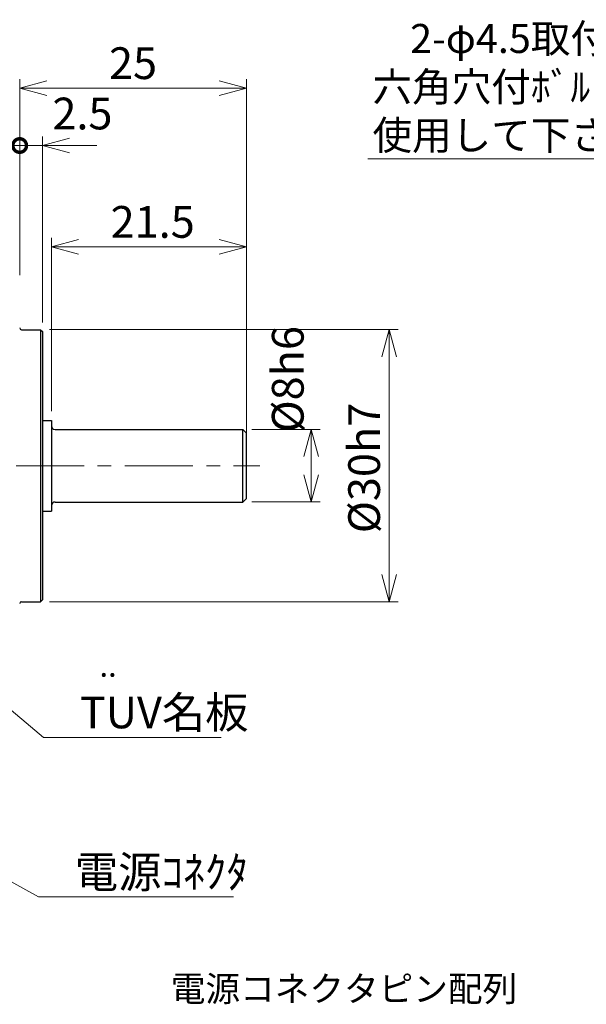
# Model space of a CAD drawing. Extents: x 10 to 312, y 56 to 239.
# Drawn here: x 187 to 250, y 130 to 239 of the extents above; entities that cross this region are included whole.
import ezdxf

# ---------------------------------------------------------------- set-up
doc = ezdxf.new("R2010")
doc.units = 0
doc.header["$LTSCALE"] = 15
doc.header["$MEASUREMENT"] = 0
doc.linetypes.add('CENTER', pattern=[2, 1.25, -0.25, 0.25, -0.25])
doc.layers.get('0').update_dxf_attribs({"linetype": 'CONTINUOUS'})
doc.layers.get('Defpoints').update_dxf_attribs({"linetype": 'CONTINUOUS'})
for name, color, linetype, lineweight in [('CENTER', 7, 'CENTER', 15), ('OBJECT', 6, 'CONTINUOUS', 25), ('SUNPOU', 5, 'CONTINUOUS', 18), ('TEXT', 5, 'CONTINUOUS', 20)]:
    doc.layers.add(name, color=color, linetype=linetype, lineweight=lineweight)
doc.styles.get("Standard").update_dxf_attribs({"font": 'MS Gothic.ttf'})
doc.dimstyles.new('MYDIM1', dxfattribs={"dimtxt": 3.5, "dimasz": 3, "dimexe": 1, "dimexo": 1, "dimgap": 1, "dimtad": 1, "dimzin": 0, "dimdsep": 46, "dimtxsty": 'Standard', "dimblk": 'OPEN30', "dimcen": 0.09, "dimclrd": 256, "dimclre": 256, "dimclrt": 256, "dimadec": 0, "dimazin": 0, "dimtfac": 1, "dimtmove": 0, "dimatfit": 3, "dimldrblk": 'OPEN30', "dimfxl": 1, "dimtolj": 1, "dimtzin": 0, "dimlwd": -1, "dimlwe": -1, "dimarcsym": 0})

# ---------------------------------------------------------------- blocks, each defined once
blk = doc.blocks.new('_Open30')
at = {"color": 0, "linetype": 'ByBlock', "lineweight": -2}
for p, q in [((-1, 0.268), (0, 0)), ((0, 0), (-1, -0.268)), ((0, 0), (-1, 0))]:
    blk.add_line(p, q, dxfattribs=at)
blk = doc.blocks.new('*D12')
at = {"layer": 'Defpoints', "color": 0}
for p in [(187.45, 224.87), (182.45, 209.57), (187.45, 209.57)]:
    blk.add_point(p, dxfattribs=at)
at = {"layer": 'SUNPOU'}
for p, q in [((182.45, 210.57), (182.45, 225.87)), ((187.45, 210.57), (187.45, 225.87)), ((182.45, 224.87), (179.45, 224.87)), ((182.45, 224.87), (193.45, 224.87))]:
    blk.add_line(p, q, dxfattribs=at)
at = {"layer": 'SUNPOU', "xscale": 3, "yscale": 3, "zscale": 3}
blk.add_blockref('_Open30', (182.45, 224.87), dxfattribs=at)
at = {"layer": 'SUNPOU', "insert": (179.1, 228.03), "char_height": 3.5, "attachment_point": 5}
blk.add_mtext('\\A1;5', dxfattribs=at)
blk = doc.blocks.new('_DotSmall')
at = {"color": 0, "linetype": 'ByBlock', "const_width": 0.5}
blk.add_lwpolyline([(-0.0625, 0, 1), (0.0625, 0, 1)], format="xyb", close=True, dxfattribs=at)
blk = doc.blocks.new('*D13')
at = {"layer": 'Defpoints', "color": 0}
for p in [(189.95, 224.87), (187.45, 209.57), (189.95, 204.37)]:
    blk.add_point(p, dxfattribs=at)
at = {"layer": 'SUNPOU'}
for p, q in [((187.45, 210.57), (187.45, 225.87)), ((189.95, 205.37), (189.95, 225.87)), ((187.45, 224.87), (184.45, 224.87)), ((187.45, 224.87), (189.95, 224.87)), ((192.95, 224.87), (195.95, 224.87))]:
    blk.add_line(p, q, dxfattribs=at)
at = {"layer": 'SUNPOU', "xscale": 3, "yscale": 3, "zscale": 3}
blk.add_blockref('_DotSmall', (187.45, 224.87), dxfattribs=at)
at = {"layer": 'SUNPOU', "xscale": 3, "yscale": 3, "zscale": 3, "rotation": 180}
blk.add_blockref('_Open30', (189.95, 224.87), dxfattribs=at)
at = {"layer": 'SUNPOU', "insert": (194.37, 228.4), "char_height": 3.5, "attachment_point": 5}
blk.add_mtext('\\A1;2.5', dxfattribs=at)
blk = doc.blocks.new('*D15')
at = {"layer": 'Defpoints', "color": 0}
for p in [(212.45, 231.2), (187.45, 209.57), (212.45, 192.17)]:
    blk.add_point(p, dxfattribs=at)
at = {"layer": 'SUNPOU'}
for p, q in [((187.45, 210.57), (187.45, 232.2)), ((212.45, 193.17), (212.45, 232.2)), ((190.45, 231.2), (209.45, 231.2))]:
    blk.add_line(p, q, dxfattribs=at)
at = {"layer": 'SUNPOU', "xscale": 3, "yscale": 3, "zscale": 3, "rotation": 180}
blk.add_blockref('_Open30', (187.45, 231.2), dxfattribs=at)
at = {"layer": 'SUNPOU', "xscale": 3, "yscale": 3, "zscale": 3}
blk.add_blockref('_Open30', (212.45, 231.2), dxfattribs=at)
at = {"layer": 'SUNPOU', "insert": (199.95, 233.95), "char_height": 3.5, "attachment_point": 5}
blk.add_mtext('\\A1;25', dxfattribs=at)
blk = doc.blocks.new('*D38')
at = {"layer": 'Defpoints', "color": 0}
for p in [(212.45, 213.7), (190.95, 194.57), (212.45, 193.17)]:
    blk.add_point(p, dxfattribs=at)
at = {"layer": 'SUNPOU'}
for p, q in [((190.95, 195.57), (190.95, 214.7)), ((212.45, 194.17), (212.45, 214.7)), ((193.95, 213.7), (209.45, 213.7))]:
    blk.add_line(p, q, dxfattribs=at)
at = {"layer": 'SUNPOU', "xscale": 3, "yscale": 3, "zscale": 3, "rotation": 180}
blk.add_blockref('_Open30', (190.95, 213.7), dxfattribs=at)
at = {"layer": 'SUNPOU', "xscale": 3, "yscale": 3, "zscale": 3}
blk.add_blockref('_Open30', (212.45, 213.7), dxfattribs=at)
at = {"layer": 'SUNPOU', "insert": (202.12, 216.45), "char_height": 3.5, "attachment_point": 5}
blk.add_mtext('\\A1;21.5', dxfattribs=at)
blk = doc.blocks.new('*D39')
at = {"layer": 'Defpoints', "color": 0}
for p in [(189.75, 204.57), (189.75, 174.57), (228.19, 174.57)]:
    blk.add_point(p, dxfattribs=at)
at = {"layer": 'SUNPOU'}
for p, q in [((190.75, 204.57), (229.19, 204.57)), ((228.19, 201.57), (228.19, 177.57)), ((190.75, 174.57), (229.19, 174.57))]:
    blk.add_line(p, q, dxfattribs=at)
at = {"layer": 'SUNPOU', "xscale": 3, "yscale": 3, "zscale": 3}
for p, rotation in [((228.19, 204.57), 90), ((228.19, 174.57), 270)]:
    blk.add_blockref('_Open30', p, dxfattribs=dict(at, rotation=rotation))
at = {"layer": 'SUNPOU', "insert": (225.44, 189.32), "char_height": 3.5, "attachment_point": 5, "rotation": 90}
blk.add_mtext('\\A1;%%C30h7', dxfattribs=at)
blk = doc.blocks.new('*D40')
at = {"layer": 'Defpoints', "color": 0}
for p in [(212.05, 193.57), (212.05, 185.57), (219.61, 185.57)]:
    blk.add_point(p, dxfattribs=at)
at = {"layer": 'SUNPOU'}
for p, q in [((213.05, 193.57), (220.61, 193.57)), ((219.61, 190.57), (219.61, 188.57)), ((213.05, 185.57), (220.61, 185.57))]:
    blk.add_line(p, q, dxfattribs=at)
at = {"layer": 'SUNPOU', "xscale": 3, "yscale": 3, "zscale": 3}
for p, rotation in [((219.61, 193.57), 90), ((219.61, 185.57), 270)]:
    blk.add_blockref('_Open30', p, dxfattribs=dict(at, rotation=rotation))
at = {"layer": 'SUNPOU', "insert": (217.02, 199.1), "char_height": 3.5, "attachment_point": 5, "rotation": 90}
blk.add_mtext('\\A1;%%C8h6', dxfattribs=at)

msp = doc.modelspace()

# ---------------------------------------------------------------- linework, layer by layer
at = {"layer": 'CENTER', "ltscale": 0.4}
msp.add_line((103.051, 189.569), (213.925, 189.569), dxfattribs=at)
at = {"layer": 'OBJECT'}
for p, q in [((187.651, 204.569), (189.751, 204.569)), ((189.751, 204.569), (189.751, 174.569)), ((189.751, 204.569), (189.951, 204.369)), ((189.951, 204.369), (189.951, 174.769)), ((189.951, 194.569), (190.951, 194.569)), ((190.951, 194.569), (190.951, 184.569)), ((191.351, 193.569), (212.051, 193.569)), ((212.051, 185.569), (212.051, 193.569)), ((212.051, 193.569), (212.451, 193.169)), ((212.451, 185.969), (212.451, 193.169)), ((212.051, 185.569), (212.451, 185.969)), ((189.951, 184.569), (190.951, 184.569)), ((191.351, 185.569), (212.051, 185.569)), ((187.651, 174.569), (189.751, 174.569)), ((189.751, 174.569), (189.951, 174.769))]:
    msp.add_line(p, q, dxfattribs=at)
for centre, radius, start, end in [((187.651, 204.769), 0.2, 180, 270), ((191.351, 193.969), 0.4, 180, 270), ((191.351, 185.169), 0.4, 90, 180), ((187.651, 174.369), 0.2, 90, 180)]:
    msp.add_arc(centre, radius, start, end, dxfattribs=at)

# ---------------------------------------------------------------- texts
at = {"layer": 'SUNPOU'}
for s, insert, char_height, attachment_point in [('\\A1;2-φ4.5取付穴\\P六角穴付ﾎﾞﾙﾄを\\P使用して下さい', (256.923, 224.403), 3.2, 9), ('\\A1;', (208.451, 198.563), 3.5, 7), ('\\A1;TUV名板', (194.088, 160.62), 3.5, 7), ('\\A1;電源ｺﾈｸﾀ', (193.536, 143.026), 3.5, 7)]:
    msp.add_mtext(s, dxfattribs=dict(at, insert=insert, char_height=char_height, attachment_point=attachment_point))
at = {"layer": 'SUNPOU', "ltscale": 0.8, "insert": (196.255, 165.525), "char_height": 2.5, "attachment_point": 7, "line_spacing_factor": 0.6}
msp.add_mtext('..', dxfattribs=at)
at = {"layer": 'TEXT', "insert": (204.123, 133.307), "char_height": 2.8, "width": 36.38451, "attachment_point": 1}
msp.add_mtext('電源コネクタピン配列', dxfattribs=at)

# ---------------------------------------------------------------- dimensions: what is measured, and where the dimension line sits
at = {"layer": 'SUNPOU'}
dim = msp.add_linear_dim(base=(212.451, 231.197), p1=(187.451, 209.569), p2=(212.451, 192.169), dimstyle='MYDIM1', override={"dimdec": 0, "dimtmove": 1}, dxfattribs=at)
dim.commit()
dim.dimension.update_dxf_attribs({"geometry": '*D15', "text_midpoint": (199.951, 233.947)})
for base, p1, p2, override, picture, middle in [((187.451, 224.871), (182.451, 209.569), (187.451, 209.569), {"dimdec": 0, "dimsah": 1, "dimsd2": 1, "dimtmove": 2}, '*D12', (179.102, 228.034)), ((189.951, 224.871), (187.451, 209.569), (189.951, 204.369), {"dimdec": 1, "dimblk1": 'DotSmall', "dimsah": 1, "dimtmove": 2}, '*D13', (194.37, 228.399)), ((212.451, 213.702), (190.951, 194.569), (212.451, 193.169), {"dimdec": 1}, '*D38', (202.124, 213.702))]:
    dim = msp.add_linear_dim(base=base, p1=p1, p2=p2, dimstyle='MYDIM1', override=override, dxfattribs=at)
    dim.commit()
    dim.dimension.update_dxf_attribs({"geometry": picture, "text_midpoint": middle, "dimtype": 160})
for base, p1, p2, text, override, picture, middle in [((228.192, 174.569), (189.751, 204.569), (189.751, 174.569), '%%C<>h7', {"dimdec": 0}, '*D39', (228.192, 189.319)), ((219.608, 185.569), (212.051, 193.569), (212.051, 185.569), '%%C<>h6', {"dimdec": 0, "dimtmove": 2}, '*D40', (217.023, 199.097))]:
    dim = msp.add_linear_dim(base=base, p1=p1, p2=p2, angle=90, text=text, dimstyle='MYDIM1', override=override, dxfattribs=at)
    dim.commit()
    dim.dimension.update_dxf_attribs({"geometry": picture, "text_midpoint": middle, "dimtype": 160})

# ---------------------------------------------------------------- leaders
at = {"layer": 'SUNPOU', "annotation_type": 0, "has_hookline": 1}
for points, hookline_direction, text_width in [([(271.149, 208.082), (258.745, 223.403), (255.745, 223.403)], 1, 28.897), ([(174.011, 173.069), (190.088, 159.62), (193.088, 159.62)], 0, 15.599), ([(150.569, 163.469), (189.536, 142.026), (192.536, 142.026)], 0, 17.482)]:
    msp.add_leader(points, dimstyle='MYDIM1', dxfattribs=dict(at, hookline_direction=hookline_direction, text_width=text_width))

doc.saveas('drawing.dxf')
